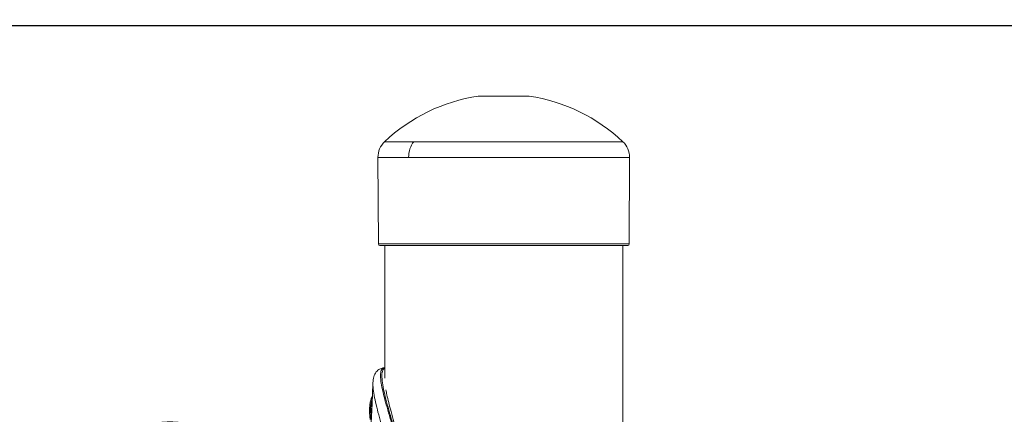
# Model space of a CAD drawing. Units: millimetres. Extents: x -12 to 11978, y 15 to 3588.
# Drawn here: x 3067 to 3749, y 2899 to 3173 of the extents above; entities that cross this region are included whole.
import ezdxf

# ---------------------------------------------------------------- set-up
doc = ezdxf.new("R2010")
doc.units = ezdxf.units.MM
doc.styles.get("Standard").update_dxf_attribs({"font": 'arial.ttf'})
doc.dimstyles.new('ISO-25', dxfattribs={"dimtxt": 2.5, "dimasz": 2.5, "dimexe": 1.25, "dimexo": 0.625, "dimtad": 1, "dimtxsty": 'Standard', "dimcen": 2.5, "dimadec": 0, "dimazin": 0, "dimtfac": 1, "dimtmove": 0, "dimatfit": 3, "dimfxl": 1, "dimarcsym": 0})

# ---------------------------------------------------------------- blocks, each defined once
blk = doc.blocks.new('*D12')
at = {"color": 0, "lineweight": -2, "transparency": 16777216}
for p, q in [((429.99, 3231.42), (429.99, 3282.67)), ((11897.73, 3281.42), (509.99, 3281.42)), ((11977.73, 3231.42), (11977.73, 3282.67))]:
    blk.add_line(p, q, dxfattribs=at)
at = {"color": 0, "transparency": 16777216}
for points in [[(509.99, 3294.75), (509.99, 3268.08), (429.99, 3281.42)], [(11897.73, 3294.75), (11897.73, 3268.08), (11977.73, 3281.42)]]:
    blk.add_solid(points, dxfattribs=at)
at = {"layer": 'Defpoints', "color": 0, "transparency": 16777216}
for p in [(429.99, 3281.42), (429.99, 1591.4), (11977.73, 1591.4)]:
    blk.add_point(p, dxfattribs=at)
at = {"color": 0, "transparency": 16777216, "insert": (6018.06, 3443.74), "char_height": 220, "attachment_point": 5}
blk.add_mtext('1155', dxfattribs=at)
blk = doc.blocks.new('*D13')
at = {"color": 0, "lineweight": -2, "transparency": 16777216}
for p, q in [((344.47, 3168.22), (293.22, 3168.22)), ((294.47, 94.58), (294.47, 3088.22)), ((344.47, 14.58), (293.22, 14.58))]:
    blk.add_line(p, q, dxfattribs=at)
at = {"color": 0, "transparency": 16777216}
for points in [[(281.13, 3088.22), (307.8, 3088.22), (294.47, 3168.22)], [(281.13, 94.58), (307.8, 94.58), (294.47, 14.58)]]:
    blk.add_solid(points, dxfattribs=at)
at = {"layer": 'Defpoints', "color": 0, "transparency": 16777216}
for p in [(294.47, 3168.22), (6421.65, 3168.22), (6421.65, 14.58)]:
    blk.add_point(p, dxfattribs=at)
at = {"color": 0, "transparency": 16777216, "insert": (132.07, 1591.4), "char_height": 220, "attachment_point": 5, "rotation": 90}
blk.add_mtext('315', dxfattribs=at)

msp = doc.modelspace()

# ---------------------------------------------------------------- linework, layer by layer
at = {"color": 0, "linetype": 'Continuous', "lineweight": 0}
for p, q in [((3315.256, 3016.872), (3314.941, 3076.976)), ((3489.127, 3016.872), (3489.441, 3076.976)), ((3319.641, 3015.878), (3319.641, 2923.649)), ((3484.741, 2840.342), (3484.741, 3015.878)), ((3484.741, 3015.878), (3484.741, 2840.342)), ((3319.62, 2930.885), (3319.641, 2930.885)), ((3319.552, 2913.057), (3319.552, 2913.057)), ((3319.641, 2912.674), (3319.641, 2912.674))]:
    msp.add_line(p, q, dxfattribs=at)
msp.add_lwpolyline([(429.987, 2418.22), (429.987, 764.583, 0.4142136), (1179.987, 14.583), (11227.734, 14.583, 0.4142136), (11977.734, 764.583), (11977.734, 2418.22, 0.4142136), (11227.734, 3168.22), (1179.987, 3168.22, 0.4142136)], format="xyb", close=True)
for centre, radius, start, end in [((3402.191, 3000.786), 120, 98.444005, 133.479664), ((3402.191, 3000.786), 120, 46.520336, 81.555971), ((3329.941, 3076.976), 15, 133.479664, 180), ((3474.441, 3076.976), 15, 360, 46.520336), ((3316.256, 3016.878), 1, 180.3, 270), ((3488.127, 3016.878), 1, 270, 359.7)]:
    msp.add_arc(centre, radius, start, end, dxfattribs=at)
for centre, major_axis, ratio, start_param, end_param in [((3390.363, 3117.507), (0, 2), 0.6826558, 0, 0.147374), ((3402.191, 3087.861), (-82.572, 0), 0, -0.7141346, -0.0000006), ((3347.595, 3076.976), (0, -15), 0.7556607, -2.3827294, -1.5707963), ((3402.191, 3087.861), (82.572, 0), 0, -0.0000002, 2.4274583), ((3402.191, 3076.976), (-87.25, 0), 0, -0.7141341, 0), ((3402.191, 3076.976), (87.25, 0), 0, 0.0000004, 2.427459), ((3402.191, 3015.878), (85.936, 0), 0, -0.0000001, 3.1415926), ((3312.777, 2900.88), (0, -11.172), 0.258819, -2.5100182, -0.9745811)]:
    msp.add_ellipse(centre, major_axis=major_axis, ratio=ratio, start_param=start_param, end_param=end_param, dxfattribs=at)
at = {"color": 0, "linetype": 'Continuous', "lineweight": 0, "extrusion": (0, 0, -1)}
for centre, major_axis, ratio, start_param, end_param in [((3414.02, 3117.508), (-0.201, 1.978), 0.0000139, -0.0000016, 0.0000787), ((3402.191, 3016.872), (-86.935, 0), 0, 0, 3.1415927), ((3170.059, 2810.885), (0, 82.572), 0.9659258, -3.7974161, 2.4857692)]:
    msp.add_ellipse(centre, major_axis=major_axis, ratio=ratio, start_param=start_param, end_param=end_param, dxfattribs=at)
at = {"color": 0, "linetype": 'Continuous', "lineweight": 0}
for points, knots in [([(3384.57, 3119.486), (3384.623, 3119.493), (3384.676, 3119.499), (3384.769, 3119.505), (3384.809, 3119.507), (3384.853, 3119.507), (3384.857, 3119.507), (3384.861, 3119.507), (3384.862, 3119.507), (3384.863, 3119.507), (3384.863, 3119.507), (3384.863, 3119.507), (3384.863, 3119.507), (3384.864, 3119.507), (3384.864, 3119.507), (3384.864, 3119.507), (3384.864, 3119.507), (3384.869, 3119.507), (3384.864, 3119.507), (3384.864, 3119.507), (3384.864, 3119.507), (3384.864, 3119.507), (3384.864, 3119.507), (3384.866, 3119.507), (3384.867, 3119.507), (3384.878, 3119.507), (3384.893, 3119.507), (3384.983, 3119.507), (3385.118, 3119.507), (3385.604, 3119.507), (3386.026, 3119.507), (3387.112, 3119.507), (3387.782, 3119.507), (3389.105, 3119.507), (3389.711, 3119.507), (3390.363, 3119.507)], [0, 0, 0, 0, 0.1601063, 0.1601063, 0.2801456, 0.2801456, 0.2913944, 0.2913944, 0.2935039, 0.2935039, 0.2940045, 0.2940045, 0.294256, 0.294256, 0.2943818, 0.2943818, 0.294508, 0.294508, 0.326716, 0.326716, 0.3592359, 0.3592359, 0.456796, 0.456796, 0.7494851, 0.7494851, 1.6277919, 1.6277919, 4.2692883, 4.2692883, 8.0393784, 8.0393784, 11.8004964, 11.8004964, 14.475025, 14.475025, 14.475025, 14.475025]), ([(3390.162, 3119.486), (3389.978, 3119.486), (3389.797, 3119.486), (3389.443, 3119.486), (3389.27, 3119.486), (3388.931, 3119.486), (3388.765, 3119.486), (3388.442, 3119.486), (3388.284, 3119.486), (3388.047, 3119.486), (3387.964, 3119.486), (3387.878, 3119.486), (3387.873, 3119.486), (3387.868, 3119.486), (3387.575, 3119.486), (3387.299, 3119.486), (3387.009, 3119.486), (3386.977, 3119.486), (3386.94, 3119.486), (3386.934, 3119.486), (3386.929, 3119.486), (3386.784, 3119.486), (3386.645, 3119.486), (3386.385, 3119.486), (3386.263, 3119.486), (3386.144, 3119.486), (3386.14, 3119.486), (3386.135, 3119.486), (3385.831, 3119.486), (3385.571, 3119.486), (3385.236, 3119.486), (3385.13, 3119.486), (3385.035, 3119.486), (3385.033, 3119.486), (3385.031, 3119.486), (3384.914, 3119.486), (3384.818, 3119.486), (3384.738, 3119.486), (3384.731, 3119.486), (3384.723, 3119.486), (3384.722, 3119.486), (3384.72, 3119.486), (3384.646, 3119.486), (3384.6, 3119.486), (3384.58, 3119.486), (3384.58, 3119.486), (3384.58, 3119.486), (3384.573, 3119.486), (3384.57, 3119.486), (3384.57, 3119.486)], [0.10912349, 0.10912349, 0.10912349, 0.10912349, 0.109874932, 0.109874932, 0.110629336, 0.110629336, 0.111386295, 0.111386295, 0.112148571, 0.112148571, 0.11256512, 0.11256512, 0.112590086, 0.112590086, 0.112590086, 0.1141018, 0.1141018, 0.114291079, 0.114291079, 0.114323385, 0.114323385, 0.114323385, 0.115192142, 0.115192142, 0.116024646, 0.116024646, 0.116056683, 0.116056683, 0.116056683, 0.118274603, 0.118274603, 0.11949353, 0.11949353, 0.119523279, 0.119523279, 0.119523279, 0.12107693, 0.12107693, 0.121227974, 0.121227974, 0.121256577, 0.121256577, 0.121256577, 0.122962416, 0.122962416, 0.122989875, 0.122989875, 0.122989875, 0.123564067, 0.123564067, 0.123564067, 0.123564067]), ([(3384.864, 3119.507), (3384.864, 3119.507), (3384.864, 3119.507), (3384.864, 3119.507), (3384.864, 3119.507), (3384.864, 3119.507), (3384.864, 3119.507), (3384.866, 3119.507), (3384.867, 3119.507), (3384.877, 3119.507), (3384.892, 3119.507), (3384.979, 3119.507), (3385.111, 3119.507), (3385.587, 3119.507), (3386.005, 3119.507), (3387.084, 3119.507), (3387.75, 3119.507), (3389.079, 3119.507), (3389.697, 3119.507), (3390.363, 3119.507)], [3.107295, 3.107295, 3.107295, 3.107295, 3.1267831, 3.1267831, 3.1587793, 3.1587793, 3.2547685, 3.2547685, 3.5427444, 3.5427444, 4.4069034, 4.4069034, 7.0056347, 7.0056347, 10.7776765, 10.7776765, 14.5390755, 14.5390755, 17.2655352, 17.2655352, 17.2655352, 17.2655352]), ([(3419.812, 3119.486), (3419.812, 3119.486), (3419.734, 3119.486), (3419.487, 3119.486), (3419.366, 3119.486), (3419.068, 3119.486), (3418.889, 3119.486), (3418.281, 3119.486), (3417.774, 3119.486), (3416.863, 3119.486), (3416.532, 3119.486), (3415.827, 3119.486), (3415.454, 3119.486), (3414.276, 3119.486), (3413.414, 3119.486), (3412.001, 3119.486), (3411.512, 3119.486), (3410.514, 3119.486), (3410.003, 3119.486), (3408.958, 3119.486), (3408.424, 3119.486), (3407.332, 3119.486), (3406.772, 3119.486), (3405.079, 3119.486), (3403.941, 3119.486), (3402.218, 3119.486), (3401.64, 3119.486), (3400.481, 3119.486), (3399.904, 3119.486), (3398.2, 3119.486), (3397.091, 3119.486), (3395.468, 3119.486), (3394.932, 3119.486), (3393.894, 3119.486), (3393.391, 3119.486), (3392.174, 3119.486), (3391.48, 3119.486), (3390.597, 3119.486), (3390.378, 3119.486), (3390.162, 3119.486)], [0.068085174, 0.068085174, 0.068085174, 0.068085174, 0.070965759, 0.070965759, 0.072700202, 0.072700202, 0.074434644, 0.074434644, 0.077903528, 0.077903528, 0.079637971, 0.079637971, 0.081372413, 0.081372413, 0.084841298, 0.084841298, 0.08657574, 0.08657574, 0.088310182, 0.088310182, 0.090044625, 0.090044625, 0.091779067, 0.091779067, 0.095247952, 0.095247952, 0.096982394, 0.096982394, 0.098716836, 0.098716836, 0.102185721, 0.102185721, 0.103920163, 0.103920163, 0.105654605, 0.105654605, 0.108245102, 0.108245102, 0.10912349, 0.10912349, 0.10912349, 0.10912349]), ([(3390.363, 3119.507), (3391.278, 3119.507), (3392.292, 3119.507), (3394.45, 3119.507), (3395.606, 3119.507), (3397.99, 3119.507), (3399.232, 3119.507), (3401.728, 3119.507), (3402.997, 3119.507), (3405.487, 3119.507), (3406.723, 3119.507), (3409.091, 3119.507), (3410.237, 3119.507), (3412.37, 3119.507), (3413.37, 3119.507), (3415.168, 3119.507), (3415.976, 3119.507), (3417.356, 3119.507), (3417.934, 3119.507), (3418.828, 3119.507), (3419.149, 3119.507), (3419.395, 3119.507), (3419.442, 3119.507), (3419.489, 3119.507), (3419.5, 3119.507), (3419.511, 3119.507), (3419.514, 3119.507), (3419.517, 3119.507), (3419.517, 3119.507), (3419.518, 3119.507), (3419.518, 3119.507), (3419.518, 3119.507), (3419.519, 3119.507), (3419.519, 3119.507), (3419.519, 3119.507), (3419.519, 3119.507), (3419.519, 3119.507), (3419.519, 3119.507), (3419.519, 3119.507), (3419.519, 3119.507), (3419.519, 3119.507), (3419.519, 3119.507), (3419.519, 3119.507), (3419.527, 3119.507), (3419.55, 3119.507), (3419.628, 3119.505), (3419.69, 3119.501), (3419.772, 3119.491), (3419.792, 3119.489), (3419.812, 3119.486)], [0, 0, 0, 0, 3.7572791, 3.7572791, 7.519839, 7.519839, 11.2838467, 11.2838467, 15.044924, 15.044924, 18.8078337, 18.8078337, 22.5699505, 22.5699505, 26.331444, 26.331444, 30.0930303, 30.0930303, 33.8578056, 33.8578056, 37.6190868, 37.6190868, 38.9072154, 38.9072154, 39.5435329, 39.5435329, 39.8566566, 39.8566566, 40.0106032, 40.0106032, 40.0862767, 40.0862767, 40.1430317, 40.1430317, 40.1547067, 40.1547067, 40.1576255, 40.1576255, 40.1583553, 40.1583553, 40.1587204, 40.1587204, 40.1590887, 40.1590887, 40.2057965, 40.2057965, 40.3927925, 40.3927925, 40.4535251, 40.4535251, 40.4535251, 40.4535251]), ([(3414.02, 3119.507), (3414.921, 3119.507), (3415.737, 3119.507), (3417.154, 3119.507), (3417.758, 3119.507), (3418.706, 3119.507), (3419.056, 3119.507), (3419.353, 3119.507), (3419.416, 3119.507), (3419.478, 3119.507), (3419.494, 3119.507), (3419.509, 3119.507), (3419.513, 3119.507), (3419.516, 3119.507), (3419.517, 3119.507), (3419.518, 3119.507), (3419.518, 3119.507), (3419.518, 3119.507), (3419.519, 3119.507), (3419.519, 3119.507), (3419.519, 3119.507), (3419.519, 3119.507)], [0, 0, 0, 0, 3.701857, 3.701857, 7.4662898, 7.4662898, 11.2267547, 11.2267547, 12.7221101, 12.7221101, 13.4620647, 13.4620647, 13.8263744, 13.8263744, 14.0055335, 14.0055335, 14.09361, 14.09361, 14.1596674, 14.1596674, 14.1666702, 14.1666702, 14.1666702, 14.1666702]), ([(3311.495, 2920.578), (3311.545, 2921.977), (3311.697, 2923.319), (3312.413, 2925.843), (3312.954, 2927.079), (3314.436, 2928.879), (3315.242, 2929.565), (3316.886, 2930.426), (3317.683, 2930.682), (3318.852, 2930.861), (3319.255, 2930.887), (3319.633, 2930.885)], [0, 0, 0, 0, 7.8955823, 7.8955823, 14.8513064, 14.8513064, 19.5944122, 19.5944122, 23.3134498, 23.3134498, 25.2591258, 25.2591258, 25.2591258, 25.2591258]), ([(3319.62, 2930.885), (3319.21, 2930.885), (3318.843, 2930.802), (3318.169, 2930.458), (3317.874, 2930.182), (3317.607, 2929.781), (3317.582, 2929.742), (3317.117, 2928.976), (3316.872, 2927.928), (3316.783, 2926.574), (3316.778, 2926.49), (3316.71, 2925.104), (3316.803, 2923.566), (3317.028, 2921.757), (3317.043, 2921.64), (3317.287, 2919.789), (3317.632, 2917.899), (3318.083, 2915.794), (3318.111, 2915.665), (3318.584, 2913.499), (3319.112, 2911.347), (3319.73, 2909.01), (3319.759, 2908.9), (3320.396, 2906.506), (3321.067, 2904.141), (3321.802, 2901.638), (3321.821, 2901.571), (3322.572, 2899.019), (3323.348, 2896.463), (3324.161, 2893.834), (3324.166, 2893.818), (3324.982, 2891.179), (3325.824, 2888.496), (3326.7, 2885.715), (3326.715, 2885.665), (3327.575, 2882.932), (3328.437, 2880.199), (3330.184, 2874.589), (3331.069, 2871.71), (3331.993, 2868.626), (3332.045, 2868.452), (3332.918, 2865.529), (3333.731, 2862.734), (3334.942, 2858.38), (3335.356, 2856.857), (3336.165, 2853.784), (3336.56, 2852.236), (3337.003, 2850.431), (3337.063, 2850.186), (3337.444, 2848.62), (3337.756, 2847.29), (3338.415, 2844.362), (3338.759, 2842.76), (3339.409, 2839.529), (3339.717, 2837.9), (3340.289, 2834.616), (3340.554, 2832.962), (3340.822, 2831.105), (3340.849, 2830.91), (3341.084, 2829.238), (3341.271, 2827.755), (3341.624, 2824.576), (3341.783, 2822.879), (3342.041, 2819.469), (3342.14, 2817.757), (3342.271, 2814.326), (3342.303, 2812.607), (3342.304, 2810.889)], [15.3116651, 15.3116651, 15.3116651, 15.3116651, 15.7362483, 15.7362483, 16.2049442, 16.2049442, 16.254175, 16.254175, 17.1504748, 17.1504748, 17.2087658, 17.2087658, 18.1067074, 18.1067074, 18.1688809, 18.1688809, 19.0765286, 19.0765286, 19.1356184, 19.1356184, 20.0641331, 20.0641331, 20.1098513, 20.1098513, 21.0587185, 21.0587185, 21.0848646, 21.0848646, 22.0510235, 22.0510235, 22.0568753, 22.0568753, 23.0263114, 23.0263114, 23.043899, 23.043899, 23.9958552, 23.9958552, 24.9699209, 24.9699209, 25.0283833, 25.0283833, 25.9475074, 25.9475074, 26.4358965, 26.4358965, 26.9247587, 26.9247587, 27.0015045, 27.0015045, 27.4146972, 27.4146972, 27.9060934, 27.9060934, 28.3992226, 28.3992226, 28.894153, 28.894153, 28.952133, 28.952133, 29.3910389, 29.3910389, 29.8887183, 29.8887183, 30.3873388, 30.3873388, 30.8853894, 30.8853894, 30.8853894, 30.8853894]), ([(3342.457, 2810.885), (3342.457, 2817.542), (3341.963, 2824.197), (3340.189, 2837.271), (3338.919, 2843.69), (3335.977, 2856.209), (3334.302, 2862.333), (3330.849, 2874.247), (3329.069, 2880.036), (3326.503, 2888.413), (3325.663, 2891.155), (3324.045, 2896.527), (3323.267, 2899.154), (3321.808, 2904.261), (3321.127, 2906.742), (3319.905, 2911.5), (3319.365, 2913.778), (3318.482, 2918.057), (3318.138, 2920.06), (3317.718, 2923.681), (3317.64, 2925.299), (3317.836, 2928.003), (3318.112, 2929.093), (3318.84, 2930.185), (3319.135, 2930.46), (3319.535, 2930.665), (3319.587, 2930.689), (3319.641, 2930.711)], [-31.4251574, -31.4251574, -31.4251574, -31.4251574, -29.4689226, -29.4689226, -27.5003973, -27.5003973, -25.5262715, -25.5262715, -23.543558, -23.543558, -22.5496939, -22.5496939, -21.5618372, -21.5618372, -20.5718812, -20.5718812, -19.5809573, -19.5809573, -18.5948535, -18.5948535, -17.6129791, -17.6129791, -16.6390894, -16.6390894, -16.1492247, -16.1492247, -16.0767802, -16.0767802, -16.0767802, -16.0767802]), ([(3308.804, 2870.447), (3309.107, 2873.733), (3309.356, 2877.039), (3309.817, 2883.97), (3310.024, 2887.599), (3310.419, 2895.164), (3310.603, 2899.103), (3310.99, 2907.866), (3311.187, 2912.69), (3311.417, 2918.553), (3311.457, 2919.595), (3311.497, 2920.637)], [0, 0, 0, 0, 10.0052786, 10.0052786, 20.9117522, 20.9117522, 32.7376119, 32.7376119, 47.2310342, 47.2310342, 50.3639697, 50.3639697, 50.3639697, 50.3639697]), ([(3334.524, 2810.885), (3334.524, 2812.51), (3334.494, 2814.132), (3334.375, 2817.364), (3334.285, 2818.981), (3334.048, 2822.207), (3333.902, 2823.814), (3333.578, 2826.827), (3333.406, 2828.235), (3333.19, 2829.825), (3333.164, 2830.01), (3332.917, 2831.779), (3332.672, 2833.357), (3332.142, 2836.495), (3331.857, 2838.054), (3331.252, 2841.154), (3330.933, 2842.694), (3330.317, 2845.515), (3330.025, 2846.797), (3329.669, 2848.311), (3329.613, 2848.548), (3329.198, 2850.292), (3328.827, 2851.791), (3328.069, 2854.768), (3327.681, 2856.245), (3326.543, 2860.472), (3325.778, 2863.192), (3324.958, 2866.04), (3324.908, 2866.21), (3324.04, 2869.214), (3323.21, 2872.02), (3321.575, 2877.485), (3320.772, 2880.148), (3319.974, 2882.81), (3319.959, 2882.859), (3319.148, 2885.566), (3318.372, 2888.176), (3317.627, 2890.738), (3317.623, 2890.753), (3316.881, 2893.307), (3316.181, 2895.783), (3315.513, 2898.247), (3315.496, 2898.312), (3314.843, 2900.729), (3314.257, 2903.008), (3313.713, 2905.305), (3313.688, 2905.411), (3313.162, 2907.653), (3312.727, 2909.706), (3312.356, 2911.763), (3312.334, 2911.885), (3311.982, 2913.883), (3311.733, 2915.665), (3311.588, 2917.396), (3311.58, 2917.506), (3311.492, 2918.683), (3311.463, 2919.677), (3311.495, 2920.578)], [-30.8853894, -30.8853894, -30.8853894, -30.8853894, -30.3873388, -30.3873388, -29.8887183, -29.8887183, -29.3910389, -29.3910389, -28.952133, -28.952133, -28.894153, -28.894153, -28.3992226, -28.3992226, -27.9060934, -27.9060934, -27.4146972, -27.4146972, -27.0015045, -27.0015045, -26.9247587, -26.9247587, -26.4358965, -26.4358965, -25.9475074, -25.9475074, -25.0283833, -25.0283833, -24.9699209, -24.9699209, -23.9958552, -23.9958552, -23.043899, -23.043899, -23.0263114, -23.0263114, -22.0568753, -22.0568753, -22.0510235, -22.0510235, -21.0848646, -21.0848646, -21.0587185, -21.0587185, -20.1098513, -20.1098513, -20.0641331, -20.0641331, -19.1356184, -19.1356184, -19.0765286, -19.0765286, -18.1688809, -18.1688809, -18.1067074, -18.1067074, -17.5011156, -17.5011156, -17.5011156, -17.5011156]), ([(3320.507, 2915.645), (3320.706, 2914.522), (3320.937, 2913.351), (3321.558, 2910.429), (3321.976, 2908.636), (3322.934, 2904.766), (3323.483, 2902.672), (3324.703, 2898.189), (3325.382, 2895.785), (3326.852, 2890.68), (3327.649, 2887.965), (3329.334, 2882.247), (3330.227, 2879.233), (3332.061, 2872.951), (3333.004, 2869.673), (3334.878, 2862.932), (3335.809, 2859.46), (3337.566, 2852.458), (3338.395, 2848.924), (3339.87, 2841.911), (3340.524, 2838.431), (3341.596, 2831.624), (3342.028, 2828.296), (3342.653, 2821.812), (3342.862, 2818.652), (3343.016, 2813.955), (3343.042, 2812.42), (3343.042, 2810.885)], [14.143063, 14.143063, 14.143063, 14.143063, 19.6270913, 19.6270913, 27.3963082, 27.3963082, 35.875453, 35.875453, 45.0918056, 45.0918056, 55.0403852, 55.0403852, 65.6635054, 65.6635054, 76.8173673, 76.8173673, 88.2570199, 88.2570199, 99.5595221, 99.5595221, 110.395257, 110.395257, 120.5375873, 120.5375873, 130.0390526, 130.0390526, 134.6439826, 134.6439826, 134.6439826, 134.6439826]), ([(3309.616, 2894.986), (3309.443, 2895.968), (3309.315, 2897.051), (3309.16, 2899.289), (3309.131, 2900.441), (3309.17, 2902.719), (3309.239, 2903.843), (3309.468, 2905.969), (3309.63, 2906.968), (3310.043, 2908.77), (3310.295, 2909.563), (3310.756, 2910.544), (3310.924, 2910.837), (3311.119, 2911.097)], [5.6860411, 5.6860411, 5.6860411, 5.6860411, 6.021901, 6.021901, 6.3506941, 6.3506941, 6.6783475, 6.6783475, 7.0089242, 7.0089242, 7.3509441, 7.3509441, 7.5222046, 7.5222046, 7.5222046, 7.5222046]), ([(3310.386, 2894.626), (3310.375, 2894.895), (3310.331, 2896.525), (3310.4, 2899.939), (3310.64, 2903.93), (3310.857, 2906.042), (3310.935, 2906.677)], [-4.1995651, -4.1995651, -4.1995651, -4.1995651, -4.1018258, -3.6240897, -3.1463536, -2.9230779, -2.9230779, -2.9230779, -2.9230779])]:
    msp.add_open_spline(points, degree=3, knots=knots, dxfattribs=at)
for points in [[(3317.71, 2926.16), (3317.71, 2926.16), (3317.71, 2926.16), (3317.71, 2926.16)], [(3319.575, 2912.96), (3319.575, 2912.96), (3319.575, 2912.96), (3319.575, 2912.96)], [(3314.168, 2903.426), (3314.168, 2903.426), (3314.168, 2903.426), (3314.168, 2903.426)], [(3321.544, 2902.52), (3321.544, 2902.52), (3321.544, 2902.52), (3321.544, 2902.52)], [(3315.273, 2899.142), (3315.273, 2899.142), (3315.273, 2899.142), (3315.273, 2899.142)]]:
    msp.add_open_spline(points, degree=3, dxfattribs=at)

# ---------------------------------------------------------------- dimensions: what is measured, and where the dimension line sits
for base, p1, p2, angle, text, picture, middle in [((429.987, 3281.418), (11977.734, 1591.402), (429.987, 1591.402), 180, '1155', '*D12', (6018.062, 3281.418)), ((294.467, 3168.22), (6421.646, 14.583), (6421.646, 3168.22), 270, '315', '*D13', (294.467, 1591.402))]:
    dim = msp.add_linear_dim(base=base, p1=p1, p2=p2, angle=angle, text=text, dimstyle='ISO-25', override={"dimtxt": 220, "dimasz": 80, "dimgap": 50, "dimtad": 2, "dimfxl": 50, "dimfxlon": 1})
    dim.commit()
    dim.dimension.update_dxf_attribs({"geometry": picture, "text_midpoint": middle, "dimtype": 160})

doc.saveas('drawing.dxf')
